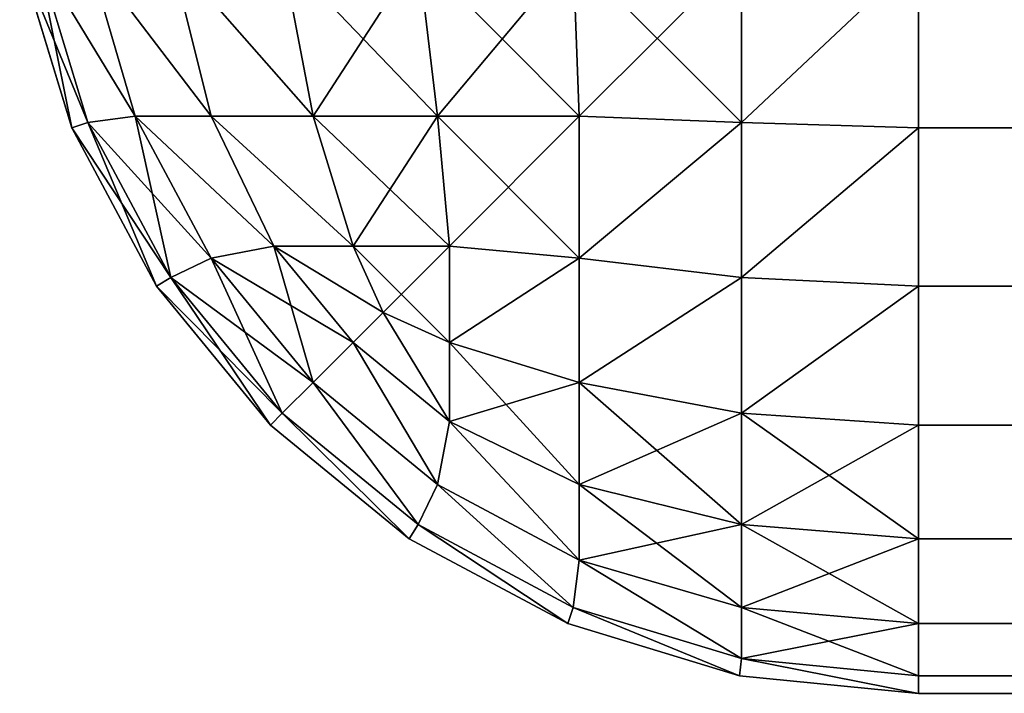
# Model space of a CAD drawing. Extents: x -2198 to 7403, y -6020 to 1643.
# Drawn here: x 806 to 816, y -4345 to -4337 of the extents above; entities that cross this region are included whole.
import ezdxf

# ---------------------------------------------------------------- set-up
doc = ezdxf.new("R2010")
doc.units = 0
doc.header["$LTSCALE"] = 25.4
doc.layers.get('0').update_dxf_attribs({"color": 13, "linetype": 'CONTINUOUS'})

# ---------------------------------------------------------------- blocks, each defined once
blk = doc.blocks.new('GROUP_37')
at = {"color": 65}
for p, q in [((900, 378, 420), (900, 1758, 420)), ((900, 1758, 10), (900, 378, 10)), ((900, 1758, 10), (900, 378, 10)), ((900, 378, 420), (900, 1758, 420)), ((891.951, 378, 429.808), (893.827, 378, 429.239)), ((893.827, 378, 0.761), (891.951, 378, 0.192)), ((891.951, 378, 429.808), (893.827, 378, 429.239)), ((893.827, 378, 0.761), (891.951, 378, 0.192)), ((893.827, 378, 429.239), (895.556, 378, 428.315)), ((895.556, 378, 1.685), (893.827, 378, 0.761)), ((893.827, 378, 429.239), (895.556, 378, 428.315)), ((895.556, 378, 1.685), (893.827, 378, 0.761)), ((895.556, 378, 428.315), (897.071, 378, 427.071)), ((897.071, 378, 2.929), (895.556, 378, 1.685)), ((895.556, 378, 428.315), (897.071, 378, 427.071)), ((897.071, 378, 2.929), (895.556, 378, 1.685)), ((897.071, 378, 427.071), (898.315, 378, 425.556)), ((898.315, 378, 4.444), (897.071, 378, 2.929)), ((897.071, 378, 427.071), (898.315, 378, 425.556)), ((898.315, 378, 4.444), (897.071, 378, 2.929)), ((898.315, 378, 425.556), (899.239, 378, 423.827)), ((899.239, 378, 6.173), (898.315, 378, 4.444)), ((898.315, 378, 425.556), (899.239, 378, 423.827)), ((899.239, 378, 6.173), (898.315, 378, 4.444)), ((899.239, 378, 423.827), (899.808, 378, 421.951)), ((899.808, 378, 8.049), (899.239, 378, 6.173)), ((899.239, 378, 423.827), (899.808, 378, 421.951)), ((899.808, 378, 8.049), (899.239, 378, 6.173)), ((900, 378, 420), (899.808, 376.049, 420)), ((899.808, 376.049, 10), (900, 378, 10)), ((899.808, 378, 421.951), (900, 378, 420)), ((900, 378, 10), (899.808, 378, 8.049)), ((900, 378, 420), (899.808, 376.049, 420)), ((899.808, 378, 421.951), (900, 378, 420)), ((900, 378, 10), (899.808, 378, 8.049)), ((899.808, 376.049, 10), (900, 378, 10)), ((900, 378, 10), (900, 378, 420)), ((900, 378, 10), (900, 378, 420)), ((899.808, 376.049, 420), (899.239, 374.173, 420)), ((899.239, 374.173, 10), (899.808, 376.049, 10)), ((899.808, 376.049, 420), (899.239, 374.173, 420)), ((899.239, 374.173, 10), (899.808, 376.049, 10)), ((899.239, 374.173, 420), (898.315, 372.444, 420)), ((898.315, 372.444, 10), (899.239, 374.173, 10)), ((899.239, 374.173, 420), (898.315, 372.444, 420)), ((898.315, 372.444, 10), (899.239, 374.173, 10)), ((898.315, 372.444, 420), (897.071, 370.929, 420)), ((897.071, 370.929, 10), (898.315, 372.444, 10)), ((898.315, 372.444, 420), (897.071, 370.929, 420)), ((897.071, 370.929, 10), (898.315, 372.444, 10)), ((897.071, 370.929, 420), (895.556, 369.685, 420)), ((895.556, 369.685, 10), (897.071, 370.929, 10)), ((897.071, 370.929, 420), (895.556, 369.685, 420)), ((895.556, 369.685, 10), (897.071, 370.929, 10)), ((895.556, 369.685, 420), (893.827, 368.761, 420)), ((893.827, 368.761, 10), (895.556, 369.685, 10)), ((895.556, 369.685, 420), (893.827, 368.761, 420)), ((893.827, 368.761, 10), (895.556, 369.685, 10)), ((893.827, 368.761, 420), (891.951, 368.192, 420)), ((891.951, 368.192, 10), (893.827, 368.761, 10)), ((893.827, 368.761, 420), (891.951, 368.192, 420)), ((891.951, 368.192, 10), (893.827, 368.761, 10))]:
    blk.add_line(p, q, dxfattribs=at)
mesh = blk.add_polyface(dxfattribs=at)
corners = [(893.827, 378, 429.239), (891.951, 1758, 429.808), (891.951, 378, 429.808), (893.827, 1758, 429.239)]
mesh.append_faces([[corners[k] for k in face] for face in [(0, 1, 2), (1, 0, 3)]], dxfattribs={"vtx0": -1, "color": 65})
mesh = blk.add_polyface(dxfattribs=at)
corners = [(891.951, 1758, 0.192), (893.827, 378, 0.761), (891.951, 378, 0.192), (893.827, 1758, 0.761)]
mesh.append_faces([[corners[k] for k in face] for face in [(0, 1, 2), (1, 0, 3)]], dxfattribs={"vtx0": -1, "color": 65})
mesh = blk.add_polyface(dxfattribs=at)
corners = [(895.556, 378, 428.315), (893.827, 1758, 429.239), (893.827, 378, 429.239), (895.556, 1758, 428.315)]
mesh.append_faces([[corners[k] for k in face] for face in [(0, 1, 2), (1, 0, 3)]], dxfattribs={"vtx0": -1, "color": 65})
mesh = blk.add_polyface(dxfattribs=at)
corners = [(893.827, 1758, 0.761), (895.556, 378, 1.685), (893.827, 378, 0.761), (895.556, 1758, 1.685)]
mesh.append_faces([[corners[k] for k in face] for face in [(0, 1, 2), (1, 0, 3)]], dxfattribs={"vtx0": -1, "color": 65})
mesh = blk.add_polyface(dxfattribs=at)
corners = [(897.071, 378, 427.071), (895.556, 1758, 428.315), (895.556, 378, 428.315), (897.071, 1758, 427.071)]
mesh.append_faces([[corners[k] for k in face] for face in [(0, 1, 2), (1, 0, 3)]], dxfattribs={"vtx0": -1, "color": 65})
mesh = blk.add_polyface(dxfattribs=at)
corners = [(895.556, 1758, 1.685), (897.071, 378, 2.929), (895.556, 378, 1.685), (897.071, 1758, 2.929)]
mesh.append_faces([[corners[k] for k in face] for face in [(0, 1, 2), (1, 0, 3)]], dxfattribs={"vtx0": -1, "color": 65})
mesh = blk.add_polyface(dxfattribs=at)
corners = [(898.315, 1758, 425.556), (897.071, 378, 427.071), (898.315, 378, 425.556), (897.071, 1758, 427.071)]
mesh.append_faces([[corners[k] for k in face] for face in [(0, 1, 2), (1, 0, 3)]], dxfattribs={"vtx0": -1, "color": 65})
mesh = blk.add_polyface(dxfattribs=at)
corners = [(897.071, 1758, 2.929), (898.315, 378, 4.444), (897.071, 378, 2.929), (898.315, 1758, 4.444)]
mesh.append_faces([[corners[k] for k in face] for face in [(0, 1, 2), (1, 0, 3)]], dxfattribs={"vtx0": -1, "color": 65})
mesh = blk.add_polyface(dxfattribs=at)
corners = [(899.239, 1758, 423.827), (898.315, 378, 425.556), (899.239, 378, 423.827), (898.315, 1758, 425.556)]
mesh.append_faces([[corners[k] for k in face] for face in [(0, 1, 2), (1, 0, 3)]], dxfattribs={"vtx0": -1, "color": 65})
mesh = blk.add_polyface(dxfattribs=at)
corners = [(898.315, 1758, 4.444), (899.239, 378, 6.173), (898.315, 378, 4.444), (899.239, 1758, 6.173)]
mesh.append_faces([[corners[k] for k in face] for face in [(0, 1, 2), (1, 0, 3)]], dxfattribs={"vtx0": -1, "color": 65})
mesh = blk.add_polyface(dxfattribs=at)
corners = [(899.808, 1758, 421.951), (899.239, 378, 423.827), (899.808, 378, 421.951), (899.239, 1758, 423.827)]
mesh.append_faces([[corners[k] for k in face] for face in [(0, 1, 2), (1, 0, 3)]], dxfattribs={"vtx0": -1, "color": 65})
mesh = blk.add_polyface(dxfattribs=at)
corners = [(899.239, 1758, 6.173), (899.808, 378, 8.049), (899.239, 378, 6.173), (899.808, 1758, 8.049)]
mesh.append_faces([[corners[k] for k in face] for face in [(0, 1, 2), (1, 0, 3)]], dxfattribs={"vtx0": -1, "color": 65})
mesh = blk.add_polyface(dxfattribs=at)
corners = [(900, 1758, 420), (899.808, 378, 421.951), (900, 378, 420), (899.808, 1758, 421.951)]
mesh.append_faces([[corners[k] for k in face] for face in [(0, 1, 2), (1, 0, 3)]], dxfattribs={"vtx0": -1, "color": 65})
mesh = blk.add_polyface(dxfattribs=at)
corners = [(899.808, 1758, 8.049), (900, 378, 10), (899.808, 378, 8.049), (900, 1758, 10)]
mesh.append_faces([[corners[k] for k in face] for face in [(0, 1, 2), (1, 0, 3)]], dxfattribs={"vtx0": -1, "color": 65})
mesh = blk.add_polyface(dxfattribs=at)
corners = [(900, 1758, 10), (900, 378, 420), (900, 378, 10), (900, 1758, 420)]
mesh.append_faces([[corners[k] for k in face] for face in [(0, 1, 2), (1, 0, 3)]], dxfattribs={"vtx0": -1, "color": 65})
mesh = blk.add_polyface(dxfattribs=at)
corners = [(893.768, 376.068, 429.063), (891.951, 378, 429.808), (891.932, 376.068, 429.619), (893.827, 378, 429.239)]
mesh.append_faces([[corners[k] for k in face] for face in [(0, 1, 2), (1, 0, 3)]], dxfattribs={"vtx0": -1, "color": 65})
mesh = blk.add_polyface(dxfattribs=at)
corners = [(891.951, 378, 0.192), (893.768, 376.068, 0.937), (891.932, 376.068, 0.381), (893.827, 378, 0.761)]
mesh.append_faces([[corners[k] for k in face] for face in [(0, 1, 2), (1, 0, 3)]], dxfattribs={"vtx0": -1, "color": 65})
mesh = blk.add_polyface(dxfattribs=at)
corners = [(895.459, 376.068, 428.158), (893.827, 378, 429.239), (893.768, 376.068, 429.063), (895.556, 378, 428.315)]
mesh.append_faces([[corners[k] for k in face] for face in [(0, 1, 2), (1, 0, 3)]], dxfattribs={"vtx0": -1, "color": 65})
mesh = blk.add_polyface(dxfattribs=at)
corners = [(893.827, 378, 0.761), (895.459, 376.068, 1.842), (893.768, 376.068, 0.937), (895.556, 378, 1.685)]
mesh.append_faces([[corners[k] for k in face] for face in [(0, 1, 2), (1, 0, 3)]], dxfattribs={"vtx0": -1, "color": 65})
mesh = blk.add_polyface(dxfattribs=at)
corners = [(896.942, 376.068, 426.942), (895.556, 378, 428.315), (895.459, 376.068, 428.158), (897.071, 378, 427.071)]
mesh.append_faces([[corners[k] for k in face] for face in [(0, 1, 2), (1, 0, 3)]], dxfattribs={"vtx0": -1, "color": 65})
mesh = blk.add_polyface(dxfattribs=at)
corners = [(895.556, 378, 1.685), (896.942, 376.068, 3.058), (895.459, 376.068, 1.842), (897.071, 378, 2.929)]
mesh.append_faces([[corners[k] for k in face] for face in [(0, 1, 2), (1, 0, 3)]], dxfattribs={"vtx0": -1, "color": 65})
mesh = blk.add_polyface(dxfattribs=at)
corners = [(898.315, 378, 425.556), (896.942, 376.068, 426.942), (898.158, 376.068, 425.459), (897.071, 378, 427.071)]
mesh.append_faces([[corners[k] for k in face] for face in [(0, 1, 2), (1, 0, 3)]], dxfattribs={"vtx0": -1, "color": 65})
mesh = blk.add_polyface(dxfattribs=at)
corners = [(897.071, 378, 2.929), (898.158, 376.068, 4.541), (896.942, 376.068, 3.058), (898.315, 378, 4.444)]
mesh.append_faces([[corners[k] for k in face] for face in [(0, 1, 2), (1, 0, 3)]], dxfattribs={"vtx0": -1, "color": 65})
mesh = blk.add_polyface(dxfattribs=at)
corners = [(899.239, 378, 423.827), (898.158, 376.068, 425.459), (899.063, 376.068, 423.768), (898.315, 378, 425.556)]
mesh.append_faces([[corners[k] for k in face] for face in [(0, 1, 2), (1, 0, 3)]], dxfattribs={"vtx0": -1, "color": 65})
mesh = blk.add_polyface(dxfattribs=at)
corners = [(898.315, 378, 4.444), (899.063, 376.068, 6.232), (898.158, 376.068, 4.541), (899.239, 378, 6.173)]
mesh.append_faces([[corners[k] for k in face] for face in [(0, 1, 2), (1, 0, 3)]], dxfattribs={"vtx0": -1, "color": 65})
mesh = blk.add_polyface(dxfattribs=at)
corners = [(899.808, 378, 421.951), (899.063, 376.068, 423.768), (899.619, 376.068, 421.932), (899.239, 378, 423.827)]
mesh.append_faces([[corners[k] for k in face] for face in [(0, 1, 2), (1, 0, 3)]], dxfattribs={"vtx0": -1, "color": 65})
mesh = blk.add_polyface(dxfattribs=at)
corners = [(899.239, 378, 6.173), (899.619, 376.068, 8.068), (899.063, 376.068, 6.232), (899.808, 378, 8.049)]
mesh.append_faces([[corners[k] for k in face] for face in [(0, 1, 2), (1, 0, 3)]], dxfattribs={"vtx0": -1, "color": 65})
mesh = blk.add_polyface(dxfattribs=at)
corners = [(900, 378, 420), (899.619, 376.068, 421.932), (899.808, 376.049, 420), (899.808, 378, 421.951)]
mesh.append_faces([[corners[k] for k in face] for face in [(0, 1, 2), (1, 0, 3)]], dxfattribs={"vtx0": -1, "color": 65})
mesh = blk.add_polyface(dxfattribs=at)
corners = [(899.619, 376.068, 8.068), (900, 378, 10), (899.808, 376.049, 10), (899.808, 378, 8.049)]
mesh.append_faces([[corners[k] for k in face] for face in [(0, 1, 2), (1, 0, 3)]], dxfattribs={"vtx0": -1, "color": 65})
mesh = blk.add_polyface(dxfattribs=at)
corners = [(900, 378, 10), (899.808, 376.049, 420), (899.808, 376.049, 10), (900, 378, 420)]
mesh.append_faces([[corners[k] for k in face] for face in [(0, 1, 2), (1, 0, 3)]], dxfattribs={"vtx0": -1, "color": 65})
mesh = blk.add_polyface(dxfattribs=at)
corners = [(893.701, 374.299, 428.546), (891.932, 376.068, 429.619), (891.932, 374.232, 429.063), (893.768, 376.068, 429.063)]
mesh.append_faces([[corners[k] for k in face] for face in [(0, 1, 2), (1, 0, 3)]], dxfattribs={"vtx0": -1, "color": 65})
mesh = blk.add_polyface(dxfattribs=at)
corners = [(893.768, 376.068, 0.937), (891.932, 374.232, 0.937), (891.932, 376.068, 0.381), (893.701, 374.299, 1.454)]
mesh.append_faces([[corners[k] for k in face] for face in [(0, 1, 2), (1, 0, 3)]], dxfattribs={"vtx0": -1, "color": 65})
mesh = blk.add_polyface(dxfattribs=at)
corners = [(895.249, 374.299, 427.719), (893.768, 376.068, 429.063), (893.701, 374.299, 428.546), (895.459, 376.068, 428.158)]
mesh.append_faces([[corners[k] for k in face] for face in [(0, 1, 2), (1, 0, 3)]], dxfattribs={"vtx0": -1, "color": 65})
mesh = blk.add_polyface(dxfattribs=at)
corners = [(893.768, 376.068, 0.937), (895.249, 374.299, 2.281), (893.701, 374.299, 1.454), (895.459, 376.068, 1.842)]
mesh.append_faces([[corners[k] for k in face] for face in [(0, 1, 2), (1, 0, 3)]], dxfattribs={"vtx0": -1, "color": 65})
mesh = blk.add_polyface(dxfattribs=at)
corners = [(896.606, 374.299, 426.606), (895.459, 376.068, 428.158), (895.249, 374.299, 427.719), (896.942, 376.068, 426.942)]
mesh.append_faces([[corners[k] for k in face] for face in [(0, 1, 2), (1, 0, 3)]], dxfattribs={"vtx0": -1, "color": 65})
mesh = blk.add_polyface(dxfattribs=at)
corners = [(895.459, 376.068, 1.842), (896.606, 374.299, 3.394), (895.249, 374.299, 2.281), (896.942, 376.068, 3.058)]
mesh.append_faces([[corners[k] for k in face] for face in [(0, 1, 2), (1, 0, 3)]], dxfattribs={"vtx0": -1, "color": 65})
mesh = blk.add_polyface(dxfattribs=at)
corners = [(898.158, 376.068, 425.459), (896.606, 374.299, 426.606), (897.719, 374.299, 425.249), (896.942, 376.068, 426.942)]
mesh.append_faces([[corners[k] for k in face] for face in [(0, 1, 2), (1, 0, 3)]], dxfattribs={"vtx0": -1, "color": 65})
mesh = blk.add_polyface(dxfattribs=at)
corners = [(896.942, 376.068, 3.058), (897.719, 374.299, 4.751), (896.606, 374.299, 3.394), (898.158, 376.068, 4.541)]
mesh.append_faces([[corners[k] for k in face] for face in [(0, 1, 2), (1, 0, 3)]], dxfattribs={"vtx0": -1, "color": 65})
mesh = blk.add_polyface(dxfattribs=at)
corners = [(899.063, 376.068, 423.768), (897.719, 374.299, 425.249), (898.546, 374.299, 423.701), (898.158, 376.068, 425.459)]
mesh.append_faces([[corners[k] for k in face] for face in [(0, 1, 2), (1, 0, 3)]], dxfattribs={"vtx0": -1, "color": 65})
mesh = blk.add_polyface(dxfattribs=at)
corners = [(898.158, 376.068, 4.541), (898.546, 374.299, 6.299), (897.719, 374.299, 4.751), (899.063, 376.068, 6.232)]
mesh.append_faces([[corners[k] for k in face] for face in [(0, 1, 2), (1, 0, 3)]], dxfattribs={"vtx0": -1, "color": 65})
mesh = blk.add_polyface(dxfattribs=at)
corners = [(899.619, 376.068, 421.932), (898.546, 374.299, 423.701), (899.063, 374.232, 421.932), (899.063, 376.068, 423.768)]
mesh.append_faces([[corners[k] for k in face] for face in [(0, 1, 2), (1, 0, 3)]], dxfattribs={"vtx0": -1, "color": 65})
mesh = blk.add_polyface(dxfattribs=at)
corners = [(898.546, 374.299, 6.299), (899.619, 376.068, 8.068), (899.063, 374.232, 8.068), (899.063, 376.068, 6.232)]
mesh.append_faces([[corners[k] for k in face] for face in [(0, 1, 2), (1, 0, 3)]], dxfattribs={"vtx0": -1, "color": 65})
mesh = blk.add_polyface(dxfattribs=at)
corners = [(899.808, 376.049, 420), (899.063, 374.232, 421.932), (899.239, 374.173, 420), (899.619, 376.068, 421.932)]
mesh.append_faces([[corners[k] for k in face] for face in [(0, 1, 2), (1, 0, 3)]], dxfattribs={"vtx0": -1, "color": 65})
mesh = blk.add_polyface(dxfattribs=at)
corners = [(899.063, 374.232, 8.068), (899.808, 376.049, 10), (899.239, 374.173, 10), (899.619, 376.068, 8.068)]
mesh.append_faces([[corners[k] for k in face] for face in [(0, 1, 2), (1, 0, 3)]], dxfattribs={"vtx0": -1, "color": 65})
mesh = blk.add_polyface(dxfattribs=at)
corners = [(899.808, 376.049, 10), (899.239, 374.173, 420), (899.239, 374.173, 10), (899.808, 376.049, 420)]
mesh.append_faces([[corners[k] for k in face] for face in [(0, 1, 2), (1, 0, 3)]], dxfattribs={"vtx0": -1, "color": 65})
mesh = blk.add_polyface(dxfattribs=at)
corners = [(893.701, 372.751, 427.719), (891.932, 374.232, 429.063), (891.932, 372.541, 428.158), (893.701, 374.299, 428.546)]
mesh.append_faces([[corners[k] for k in face] for face in [(0, 1, 2), (1, 0, 3)]], dxfattribs={"vtx0": -1, "color": 65})
mesh = blk.add_polyface(dxfattribs=at)
corners = [(893.701, 374.299, 1.454), (891.932, 372.541, 1.842), (891.932, 374.232, 0.937), (893.701, 372.751, 2.281)]
mesh.append_faces([[corners[k] for k in face] for face in [(0, 1, 2), (1, 0, 3)]], dxfattribs={"vtx0": -1, "color": 65})
mesh = blk.add_polyface(dxfattribs=at)
corners = [(895.117, 372.883, 427.033), (893.701, 374.299, 428.546), (893.701, 372.751, 427.719), (895.249, 374.299, 427.719)]
mesh.append_faces([[corners[k] for k in face] for face in [(0, 1, 2), (1, 0, 3)]], dxfattribs={"vtx0": -1, "color": 65})
mesh = blk.add_polyface(dxfattribs=at)
corners = [(895.249, 374.299, 2.281), (893.701, 372.751, 2.281), (893.701, 374.299, 1.454), (895.117, 372.883, 2.967)]
mesh.append_faces([[corners[k] for k in face] for face in [(0, 1, 2), (1, 0, 3)]], dxfattribs={"vtx0": -1, "color": 65})
mesh = blk.add_polyface(dxfattribs=at)
corners = [(896.169, 372.883, 426.169), (895.249, 374.299, 427.719), (895.117, 372.883, 427.033), (896.606, 374.299, 426.606)]
mesh.append_faces([[corners[k] for k in face] for face in [(0, 1, 2), (1, 0, 3)]], dxfattribs={"vtx0": -1, "color": 65})
mesh = blk.add_polyface(dxfattribs=at)
corners = [(895.249, 374.299, 2.281), (896.169, 372.883, 3.831), (895.117, 372.883, 2.967), (896.606, 374.299, 3.394)]
mesh.append_faces([[corners[k] for k in face] for face in [(0, 1, 2), (1, 0, 3)]], dxfattribs={"vtx0": -1, "color": 65})
mesh = blk.add_polyface(dxfattribs=at)
corners = [(897.719, 374.299, 425.249), (896.169, 372.883, 426.169), (897.033, 372.883, 425.117), (896.606, 374.299, 426.606)]
mesh.append_faces([[corners[k] for k in face] for face in [(0, 1, 2), (1, 0, 3)]], dxfattribs={"vtx0": -1, "color": 65})
mesh = blk.add_polyface(dxfattribs=at)
corners = [(896.606, 374.299, 3.394), (897.033, 372.883, 4.883), (896.169, 372.883, 3.831), (897.719, 374.299, 4.751)]
mesh.append_faces([[corners[k] for k in face] for face in [(0, 1, 2), (1, 0, 3)]], dxfattribs={"vtx0": -1, "color": 65})
mesh = blk.add_polyface(dxfattribs=at)
corners = [(898.546, 374.299, 423.701), (897.033, 372.883, 425.117), (897.719, 372.751, 423.701), (897.719, 374.299, 425.249)]
mesh.append_faces([[corners[k] for k in face] for face in [(0, 1, 2), (1, 0, 3)]], dxfattribs={"vtx0": -1, "color": 65})
mesh = blk.add_polyface(dxfattribs=at)
corners = [(897.033, 372.883, 4.883), (898.546, 374.299, 6.299), (897.719, 372.751, 6.299), (897.719, 374.299, 4.751)]
mesh.append_faces([[corners[k] for k in face] for face in [(0, 1, 2), (1, 0, 3)]], dxfattribs={"vtx0": -1, "color": 65})
mesh = blk.add_polyface(dxfattribs=at)
corners = [(899.063, 374.232, 421.932), (897.719, 372.751, 423.701), (898.158, 372.541, 421.932), (898.546, 374.299, 423.701)]
mesh.append_faces([[corners[k] for k in face] for face in [(0, 1, 2), (1, 0, 3)]], dxfattribs={"vtx0": -1, "color": 65})
mesh = blk.add_polyface(dxfattribs=at)
corners = [(897.719, 372.751, 6.299), (899.063, 374.232, 8.068), (898.158, 372.541, 8.068), (898.546, 374.299, 6.299)]
mesh.append_faces([[corners[k] for k in face] for face in [(0, 1, 2), (1, 0, 3)]], dxfattribs={"vtx0": -1, "color": 65})
mesh = blk.add_polyface(dxfattribs=at)
corners = [(899.239, 374.173, 420), (898.158, 372.541, 421.932), (898.315, 372.444, 420), (899.063, 374.232, 421.932)]
mesh.append_faces([[corners[k] for k in face] for face in [(0, 1, 2), (1, 0, 3)]], dxfattribs={"vtx0": -1, "color": 65})
mesh = blk.add_polyface(dxfattribs=at)
corners = [(898.158, 372.541, 8.068), (899.239, 374.173, 10), (898.315, 372.444, 10), (899.063, 374.232, 8.068)]
mesh.append_faces([[corners[k] for k in face] for face in [(0, 1, 2), (1, 0, 3)]], dxfattribs={"vtx0": -1, "color": 65})
mesh = blk.add_polyface(dxfattribs=at)
corners = [(899.239, 374.173, 10), (898.315, 372.444, 420), (898.315, 372.444, 10), (899.239, 374.173, 420)]
mesh.append_faces([[corners[k] for k in face] for face in [(0, 1, 2), (1, 0, 3)]], dxfattribs={"vtx0": -1, "color": 65})
mesh = blk.add_polyface(dxfattribs=at)
corners = [(895.117, 371.831, 426.169), (893.701, 372.751, 427.719), (893.701, 371.394, 426.606), (895.117, 372.883, 427.033)]
mesh.append_faces([[corners[k] for k in face] for face in [(0, 1, 2), (1, 0, 3)]], dxfattribs={"vtx0": -1, "color": 65})
mesh = blk.add_polyface(dxfattribs=at)
corners = [(895.117, 372.883, 2.967), (893.701, 371.394, 3.394), (893.701, 372.751, 2.281), (895.117, 371.831, 3.831)]
mesh.append_faces([[corners[k] for k in face] for face in [(0, 1, 2), (1, 0, 3)]], dxfattribs={"vtx0": -1, "color": 65})
mesh = blk.add_polyface(dxfattribs=at)
corners = [(895.842, 372.158, 425.842), (895.117, 372.883, 427.033), (895.117, 371.831, 426.169), (896.169, 372.883, 426.169)]
mesh.append_faces([[corners[k] for k in face] for face in [(0, 1, 2), (1, 0, 3)]], dxfattribs={"vtx0": -1, "color": 65})
mesh = blk.add_polyface(dxfattribs=at)
corners = [(896.169, 372.883, 3.831), (895.117, 371.831, 3.831), (895.117, 372.883, 2.967), (895.842, 372.158, 4.158)]
mesh.append_faces([[corners[k] for k in face] for face in [(0, 1, 2), (1, 0, 3)]], dxfattribs={"vtx0": -1, "color": 65})
mesh = blk.add_polyface(dxfattribs=at)
corners = [(897.033, 372.883, 425.117), (895.842, 372.158, 425.842), (896.169, 371.831, 425.117), (896.169, 372.883, 426.169)]
mesh.append_faces([[corners[k] for k in face] for face in [(0, 1, 2), (1, 0, 3)]], dxfattribs={"vtx0": -1, "color": 65})
mesh = blk.add_polyface(dxfattribs=at)
corners = [(895.842, 372.158, 4.158), (897.033, 372.883, 4.883), (896.169, 371.831, 4.883), (896.169, 372.883, 3.831)]
mesh.append_faces([[corners[k] for k in face] for face in [(0, 1, 2), (1, 0, 3)]], dxfattribs={"vtx0": -1, "color": 65})
mesh = blk.add_polyface(dxfattribs=at)
corners = [(897.719, 372.751, 423.701), (896.169, 371.831, 425.117), (896.606, 371.394, 423.701), (897.033, 372.883, 425.117)]
mesh.append_faces([[corners[k] for k in face] for face in [(0, 1, 2), (1, 0, 3)]], dxfattribs={"vtx0": -1, "color": 65})
mesh = blk.add_polyface(dxfattribs=at)
corners = [(896.169, 371.831, 4.883), (897.719, 372.751, 6.299), (896.606, 371.394, 6.299), (897.033, 372.883, 4.883)]
mesh.append_faces([[corners[k] for k in face] for face in [(0, 1, 2), (1, 0, 3)]], dxfattribs={"vtx0": -1, "color": 65})
mesh = blk.add_polyface(dxfattribs=at)
corners = [(893.701, 371.394, 426.606), (891.932, 372.541, 428.158), (891.932, 371.058, 426.942), (893.701, 372.751, 427.719)]
mesh.append_faces([[corners[k] for k in face] for face in [(0, 1, 2), (1, 0, 3)]], dxfattribs={"vtx0": -1, "color": 65})
mesh = blk.add_polyface(dxfattribs=at)
corners = [(893.701, 372.751, 2.281), (891.932, 371.058, 3.058), (891.932, 372.541, 1.842), (893.701, 371.394, 3.394)]
mesh.append_faces([[corners[k] for k in face] for face in [(0, 1, 2), (1, 0, 3)]], dxfattribs={"vtx0": -1, "color": 65})
mesh = blk.add_polyface(dxfattribs=at)
corners = [(898.158, 372.541, 421.932), (896.606, 371.394, 423.701), (896.942, 371.058, 421.932), (897.719, 372.751, 423.701)]
mesh.append_faces([[corners[k] for k in face] for face in [(0, 1, 2), (1, 0, 3)]], dxfattribs={"vtx0": -1, "color": 65})
mesh = blk.add_polyface(dxfattribs=at)
corners = [(896.606, 371.394, 6.299), (898.158, 372.541, 8.068), (896.942, 371.058, 8.068), (897.719, 372.751, 6.299)]
mesh.append_faces([[corners[k] for k in face] for face in [(0, 1, 2), (1, 0, 3)]], dxfattribs={"vtx0": -1, "color": 65})
mesh = blk.add_polyface(dxfattribs=at)
corners = [(898.315, 372.444, 420), (896.942, 371.058, 421.932), (897.071, 370.929, 420), (898.158, 372.541, 421.932)]
mesh.append_faces([[corners[k] for k in face] for face in [(0, 1, 2), (1, 0, 3)]], dxfattribs={"vtx0": -1, "color": 65})
mesh = blk.add_polyface(dxfattribs=at)
corners = [(896.942, 371.058, 8.068), (898.315, 372.444, 10), (897.071, 370.929, 10), (898.158, 372.541, 8.068)]
mesh.append_faces([[corners[k] for k in face] for face in [(0, 1, 2), (1, 0, 3)]], dxfattribs={"vtx0": -1, "color": 65})
mesh = blk.add_polyface(dxfattribs=at)
corners = [(898.315, 372.444, 10), (897.071, 370.929, 420), (897.071, 370.929, 10), (898.315, 372.444, 420)]
mesh.append_faces([[corners[k] for k in face] for face in [(0, 1, 2), (1, 0, 3)]], dxfattribs={"vtx0": -1, "color": 65})
mesh = blk.add_polyface(dxfattribs=at)
corners = [(895.842, 372.158, 425.842), (895.117, 370.967, 425.117), (896.169, 371.831, 425.117), (895.117, 371.831, 426.169)]
mesh.append_faces([[corners[k] for k in face] for face in [(0, 1, 2), (1, 0, 3)]], dxfattribs={"vtx0": -1, "color": 65})
mesh = blk.add_polyface(dxfattribs=at)
corners = [(895.842, 372.158, 4.158), (895.117, 370.967, 4.883), (895.117, 371.831, 3.831), (896.169, 371.831, 4.883)]
mesh.append_faces([[corners[k] for k in face] for face in [(0, 1, 2), (1, 0, 3)]], dxfattribs={"vtx0": -1, "color": 65})
mesh = blk.add_polyface(dxfattribs=at)
corners = [(895.117, 371.831, 426.169), (893.701, 370.281, 425.249), (895.117, 370.967, 425.117), (893.701, 371.394, 426.606)]
mesh.append_faces([[corners[k] for k in face] for face in [(0, 1, 2), (1, 0, 3)]], dxfattribs={"vtx0": -1, "color": 65})
mesh = blk.add_polyface(dxfattribs=at)
corners = [(895.117, 371.831, 3.831), (893.701, 370.281, 4.751), (893.701, 371.394, 3.394), (895.117, 370.967, 4.883)]
mesh.append_faces([[corners[k] for k in face] for face in [(0, 1, 2), (1, 0, 3)]], dxfattribs={"vtx0": -1, "color": 65})
mesh = blk.add_polyface(dxfattribs=at)
corners = [(896.169, 371.831, 425.117), (895.249, 370.281, 423.701), (896.606, 371.394, 423.701), (895.117, 370.967, 425.117)]
mesh.append_faces([[corners[k] for k in face] for face in [(0, 1, 2), (1, 0, 3)]], dxfattribs={"vtx0": -1, "color": 65})
mesh = blk.add_polyface(dxfattribs=at)
corners = [(896.606, 371.394, 6.299), (895.117, 370.967, 4.883), (896.169, 371.831, 4.883), (895.249, 370.281, 6.299)]
mesh.append_faces([[corners[k] for k in face] for face in [(0, 1, 2), (1, 0, 3)]], dxfattribs={"vtx0": -1, "color": 65})
mesh = blk.add_polyface(dxfattribs=at)
corners = [(893.701, 371.394, 426.606), (891.932, 369.842, 425.459), (893.701, 370.281, 425.249), (891.932, 371.058, 426.942)]
mesh.append_faces([[corners[k] for k in face] for face in [(0, 1, 2), (1, 0, 3)]], dxfattribs={"vtx0": -1, "color": 65})
mesh = blk.add_polyface(dxfattribs=at)
corners = [(893.701, 371.394, 3.394), (891.932, 369.842, 4.541), (891.932, 371.058, 3.058), (893.701, 370.281, 4.751)]
mesh.append_faces([[corners[k] for k in face] for face in [(0, 1, 2), (1, 0, 3)]], dxfattribs={"vtx0": -1, "color": 65})
mesh = blk.add_polyface(dxfattribs=at)
corners = [(896.606, 371.394, 423.701), (895.459, 369.842, 421.932), (896.942, 371.058, 421.932), (895.249, 370.281, 423.701)]
mesh.append_faces([[corners[k] for k in face] for face in [(0, 1, 2), (1, 0, 3)]], dxfattribs={"vtx0": -1, "color": 65})
mesh = blk.add_polyface(dxfattribs=at)
corners = [(896.942, 371.058, 8.068), (895.249, 370.281, 6.299), (896.606, 371.394, 6.299), (895.459, 369.842, 8.068)]
mesh.append_faces([[corners[k] for k in face] for face in [(0, 1, 2), (1, 0, 3)]], dxfattribs={"vtx0": -1, "color": 65})
mesh = blk.add_polyface(dxfattribs=at)
corners = [(896.942, 371.058, 421.932), (895.556, 369.685, 420), (897.071, 370.929, 420), (895.459, 369.842, 421.932)]
mesh.append_faces([[corners[k] for k in face] for face in [(0, 1, 2), (1, 0, 3)]], dxfattribs={"vtx0": -1, "color": 65})
mesh = blk.add_polyface(dxfattribs=at)
corners = [(897.071, 370.929, 10), (895.459, 369.842, 8.068), (896.942, 371.058, 8.068), (895.556, 369.685, 10)]
mesh.append_faces([[corners[k] for k in face] for face in [(0, 1, 2), (1, 0, 3)]], dxfattribs={"vtx0": -1, "color": 65})
mesh = blk.add_polyface(dxfattribs=at)
corners = [(895.117, 370.967, 425.117), (893.701, 369.454, 423.701), (895.249, 370.281, 423.701), (893.701, 370.281, 425.249)]
mesh.append_faces([[corners[k] for k in face] for face in [(0, 1, 2), (1, 0, 3)]], dxfattribs={"vtx0": -1, "color": 65})
mesh = blk.add_polyface(dxfattribs=at)
corners = [(895.117, 370.967, 4.883), (893.701, 369.454, 6.299), (893.701, 370.281, 4.751), (895.249, 370.281, 6.299)]
mesh.append_faces([[corners[k] for k in face] for face in [(0, 1, 2), (1, 0, 3)]], dxfattribs={"vtx0": -1, "color": 65})
mesh = blk.add_polyface(dxfattribs=at)
corners = [(897.071, 370.929, 420), (895.556, 369.685, 10), (897.071, 370.929, 10), (895.556, 369.685, 420)]
mesh.append_faces([[corners[k] for k in face] for face in [(0, 1, 2), (1, 0, 3)]], dxfattribs={"vtx0": -1, "color": 65})
mesh = blk.add_polyface(dxfattribs=at)
corners = [(893.701, 370.281, 425.249), (891.932, 368.937, 423.768), (893.701, 369.454, 423.701), (891.932, 369.842, 425.459)]
mesh.append_faces([[corners[k] for k in face] for face in [(0, 1, 2), (1, 0, 3)]], dxfattribs={"vtx0": -1, "color": 65})
mesh = blk.add_polyface(dxfattribs=at)
corners = [(893.701, 370.281, 4.751), (891.932, 368.937, 6.232), (891.932, 369.842, 4.541), (893.701, 369.454, 6.299)]
mesh.append_faces([[corners[k] for k in face] for face in [(0, 1, 2), (1, 0, 3)]], dxfattribs={"vtx0": -1, "color": 65})
mesh = blk.add_polyface(dxfattribs=at)
corners = [(895.249, 370.281, 423.701), (893.768, 368.937, 421.932), (895.459, 369.842, 421.932), (893.701, 369.454, 423.701)]
mesh.append_faces([[corners[k] for k in face] for face in [(0, 1, 2), (1, 0, 3)]], dxfattribs={"vtx0": -1, "color": 65})
mesh = blk.add_polyface(dxfattribs=at)
corners = [(895.459, 369.842, 8.068), (893.701, 369.454, 6.299), (895.249, 370.281, 6.299), (893.768, 368.937, 8.068)]
mesh.append_faces([[corners[k] for k in face] for face in [(0, 1, 2), (1, 0, 3)]], dxfattribs={"vtx0": -1, "color": 65})
mesh = blk.add_polyface(dxfattribs=at)
corners = [(895.459, 369.842, 421.932), (893.827, 368.761, 420), (895.556, 369.685, 420), (893.768, 368.937, 421.932)]
mesh.append_faces([[corners[k] for k in face] for face in [(0, 1, 2), (1, 0, 3)]], dxfattribs={"vtx0": -1, "color": 65})
mesh = blk.add_polyface(dxfattribs=at)
corners = [(895.556, 369.685, 10), (893.768, 368.937, 8.068), (895.459, 369.842, 8.068), (893.827, 368.761, 10)]
mesh.append_faces([[corners[k] for k in face] for face in [(0, 1, 2), (1, 0, 3)]], dxfattribs={"vtx0": -1, "color": 65})
mesh = blk.add_polyface(dxfattribs=at)
corners = [(895.556, 369.685, 420), (893.827, 368.761, 10), (895.556, 369.685, 10), (893.827, 368.761, 420)]
mesh.append_faces([[corners[k] for k in face] for face in [(0, 1, 2), (1, 0, 3)]], dxfattribs={"vtx0": -1, "color": 65})
mesh = blk.add_polyface(dxfattribs=at)
corners = [(893.701, 369.454, 423.701), (891.932, 368.381, 421.932), (893.768, 368.937, 421.932), (891.932, 368.937, 423.768)]
mesh.append_faces([[corners[k] for k in face] for face in [(0, 1, 2), (1, 0, 3)]], dxfattribs={"vtx0": -1, "color": 65})
mesh = blk.add_polyface(dxfattribs=at)
corners = [(893.701, 369.454, 6.299), (891.932, 368.381, 8.068), (891.932, 368.937, 6.232), (893.768, 368.937, 8.068)]
mesh.append_faces([[corners[k] for k in face] for face in [(0, 1, 2), (1, 0, 3)]], dxfattribs={"vtx0": -1, "color": 65})
mesh = blk.add_polyface(dxfattribs=at)
corners = [(893.768, 368.937, 421.932), (891.951, 368.192, 420), (893.827, 368.761, 420), (891.932, 368.381, 421.932)]
mesh.append_faces([[corners[k] for k in face] for face in [(0, 1, 2), (1, 0, 3)]], dxfattribs={"vtx0": -1, "color": 65})
mesh = blk.add_polyface(dxfattribs=at)
corners = [(893.827, 368.761, 10), (891.932, 368.381, 8.068), (893.768, 368.937, 8.068), (891.951, 368.192, 10)]
mesh.append_faces([[corners[k] for k in face] for face in [(0, 1, 2), (1, 0, 3)]], dxfattribs={"vtx0": -1, "color": 65})
mesh = blk.add_polyface(dxfattribs=at)
corners = [(893.827, 368.761, 420), (891.951, 368.192, 10), (893.827, 368.761, 10), (891.951, 368.192, 420)]
mesh.append_faces([[corners[k] for k in face] for face in [(0, 1, 2), (1, 0, 3)]], dxfattribs={"vtx0": -1, "color": 65})
blk = doc.blocks.new('GROUP_36')
at = {"color": 9, "rotation": 269.9999999999999}
blk.add_blockref('GROUP_37', (318.028, 1415.926), dxfattribs=at)
blk = doc.blocks.new('GROUP_35')
at = {"color": 20, "rotation": 90.00000000000004}
blk.add_blockref('GROUP_36', (1559.525, -234.51, 20), dxfattribs=at)

msp = doc.modelspace()

# ---------------------------------------------------------------- block references
at = {"color": 0, "rotation": 269.9999999999999}
msp.add_blockref('GROUP_35', (354.027, -3301.029, -20), dxfattribs=at)

doc.saveas('drawing.dxf')
